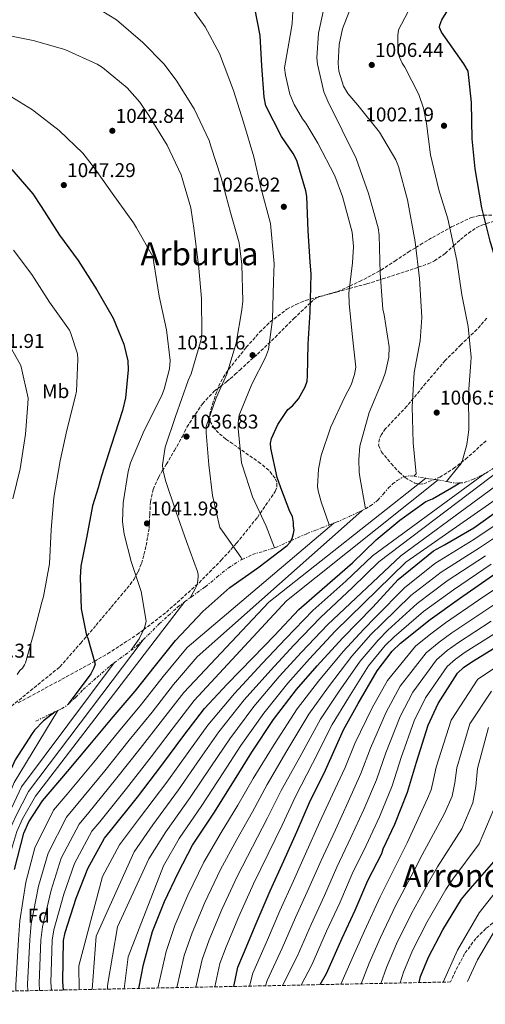
# Model space of a CAD drawing. Units: metres. Extents: x 640943 to 644388, y 4759956 to 4762340.
# Drawn here: x 643741 to 643975, y 4760006 to 4760500 of the extents above; entities that cross this region are included whole.
import ezdxf
from ezdxf.enums import TextEntityAlignment as Align

# ---------------------------------------------------------------- set-up
doc = ezdxf.new("R2010")
doc.units = ezdxf.units.M
doc.header["$MEASUREMENT"] = 0
doc.linetypes.add('DGN Style 3', pattern=[2.435890702152634, 1.739921930109024, -0.6959687720436097])
doc.linetypes.add('DGN Style 7', pattern=[3.4798438602180486, 1.565929737098122, -0.6959687720436097, 0.5219765790327072, -0.6959687720436097])
for name, color, linetype, lineweight in [('Barranco lineal', 142, 'DGN Style 3', 13), ('Camino', 7, 'DGN Style 3', 0), ('Cota de punto acotado terreno', 7, 'Continuous', 0), ('Curva de nivel directora', 30, 'Continuous', 30), ('Curva de nivel intermedia', 30, 'Continuous', 0), ('Escarpado', 30, 'DGN Style 7', 0), ('Etiqueta de uso rústico', 92, 'Continuous', 0), ('Etiqueta de zona arbolada', 92, 'Continuous', 0), ('Punto acotado terreno (símbolo)', 7, 'Continuous', 0), ('Senda', 7, 'DGN Style 3', 0), ('Texto de Área (paraje) menor', 7, 'Continuous', 0), ('Zona arbolada', 92, 'DGN Style 3', 0)]:
    doc.layers.add(name, color=color, linetype=linetype, lineweight=lineweight)
doc.styles.add('Style-Arial', font='arial.ttf')

# ---------------------------------------------------------------- blocks, each defined once
blk = doc.blocks.new('5PATER')
at = {"layer": 'Barranco lineal', "linetype": 'Continuous', "lineweight": 0}
h = blk.add_hatch(color=51, dxfattribs=at)
edge = h.paths.add_edge_path()
edge.add_ellipse((0, 0), major_axis=(-0.1095731443231308, -0.1110710700762829), ratio=0.9994222409660317, start_angle=0, end_angle=360)

msp = doc.modelspace()

# ---------------------------------------------------------------- linework, layer by layer
at = {"layer": 'Camino', "color": 7, "linetype": 'DGN Style 3', "lineweight": 0}
msp.add_polyline3d([(643410.7999999997, 4760006.150000001, 1070.110000000001), (643426.4999999995, 4760032.27, 1070.199999999998), (643442.1999999994, 4760058.4, 1070.850000000006), (643461.4499999988, 4760082.140000001, 1071.320000000007), (643481.2100000001, 4760100.67, 1071.570000000007), (643498.4299999998, 4760112.540000001, 1071.839999999997), (643517.6700000003, 4760126.790000003, 1072.529999999999), (643539.9599999995, 4760131.060000001, 1072.919999999998), (643562.2399999975, 4760133.440000001, 1072.800000000003), (643586.0500000013, 4760130.109999999, 1071.970000000001), (643601.7499999988, 4760130.109999999, 1072.320000000007), (643626.0599999987, 4760121.560000001, 1072.729999999996), (643648.339999999, 4760121.560000001, 1070.990000000005), (643672.1499999983, 4760122.980000001, 1066.300000000003), (643692.41, 4760131.060000001, 1061.839999999997), (643727.7500000005, 4760148.150000002, 1055.419999999998), (643761.5100000007, 4760175.62, 1053.460000000007)], dxfattribs=at)
at = {"layer": 'Curva de nivel directora', "color": 30, "linetype": 'Continuous', "lineweight": 30, "flags": 128}
for points, elevation in [([(643738.6899999996, 4760073.91), (643743.4300000003, 4760092.029999999), (643745.9499999993, 4760097.730000001), (643752.8200000003, 4760108.380000002), (643765.3399999995, 4760122.960000002), (643776.5699999991, 4760136.490000002), (643788.3099999982, 4760150.539999999), (643799.2899999997, 4760163.289999999), (643809.5, 4760176.300000002), (643819.4499999988, 4760188.780000002), (643833.2499999988, 4760203.37), (643846.8200000008, 4760215.380000002), (643860.9299999992, 4760225.320000002), (643875.5400000006, 4760236.560000001), (643877.0699999996, 4760238.12), (643878.0899999988, 4760239.939999999), (643878.8399999997, 4760242.53), (643879.079999999, 4760244.340000001), (643878.7999999997, 4760246.140000001), (643878.7799999994, 4760247.950000001), (643878.2400000007, 4760251.04), (643876.9199999997, 4760253.61), (643872.4735041234, 4760265.499999999), (643870.5699999996, 4760270.590000001), (643867.3299999986, 4760285.28), (643867.3099999984, 4760287.859999999), (643867.8000000003, 4760290.190000001), (643870.829999999, 4760297.189999999), (643875.9299999997, 4760304.720000002), (643878.2299999995, 4760306.550000001), (643881.2999999984, 4760310.189999999), (643884.6, 4760316.160000003), (643885.5999999989, 4760319.01), (643885.8400000003, 4760321.590000001), (643886.2000000002, 4760337.600000001), (643887.0799999987, 4760353.619999999), (643887.6799999999, 4760372.730000002), (643887.0999999989, 4760378.920000001), (643886.1800000002, 4760394.400000002), (643885.5000000006, 4760411.690000001), (643884.9599999997, 4760414.529999999), (643880.4299999991, 4760429.720000003), (643878.5899999995, 4760433.310000002), (643872.8299999994, 4760441.779999999), (643864.9399999992, 4760457.199999999), (643864.119999999, 4760461.58), (643862.9400000009, 4760477.310000001), (643862.02, 4760492.54), (643859.3099999988, 4760506.199999999)], 1025), ([(643990.5099999994, 4760283.080000001), (643991.0899999985, 4760294.699999999), (643995.8499999993, 4760310.24), (643996.5699999991, 4760315.67), (643996.0300000003, 4760318.250000002), (643990.9499999997, 4760336.79), (643986.1100000006, 4760356.880000004), (643982.3499999989, 4760373.109999999), (643977.5499999998, 4760389.33), (643973.2599999983, 4760406.070000002), (643969.9799999993, 4760425.660000001), (643968.5399999998, 4760440.619999999), (643968.1100000007, 4760458.940000001), (643966.4199999986, 4760474.680000001), (643964.3199999998, 4760478.270000001), (643953.0700000002, 4760494.170000002), (643952.0099999984, 4760496.480000001), (643952.2599999988, 4760497.779999999), (643953.2600000001, 4760500.37), (643957.0800000001, 4760506.600000001)], 1000), ([(643737.3799999997, 4760425.260000001), (643747.8200000002, 4760413.100000001), (643752.02, 4760406.680000001), (643761.3200000006, 4760392.310000002), (643770.5999999989, 4760379.490000002), (643780.0299999992, 4760364.859999999), (643788.1699999997, 4760350.61), (643793.5900000001, 4760337.619999999), (643795.5999999995, 4760329.250000001), (643795.7699999993, 4760324.61), (643794.4900000007, 4760310.650000002), (643792.9999999999, 4760304.320000002), (643787.2199999997, 4760286.710000001), (643782.4599999988, 4760271.430000002), (643780.6320439389, 4760265.499999999), (643777.8299999997, 4760256.410000001), (643775, 4760241.150000001), (643771.9199999999, 4760226.150000001), (643771.7099999997, 4760220.470000002), (643772.2499999985, 4760204.720000003), (643774.8300000001, 4760191.32), (643775.4899999995, 4760190.039999999), (643779.2200000001, 4760176.91), (643778.5999999986, 4760175.090000001), (643777.0799999987, 4760172.110000002), (643765.6700000004, 4760156.76)], 1050), ([(643763.2199999985, 4760013.33), (643762.900000001, 4760017.600000001), (643763.2199999985, 4760038.26), (643764.2199999997, 4760042.140000002), (643769.7299999995, 4760059.490000002), (643775.5299999998, 4760074.260000002), (643783.9099999995, 4760089.57), (643786.9699999995, 4760093.210000001), (643800.49, 4760110.12), (643812.73, 4760126.24), (643823.7000000001, 4760141.060000002), (643834.1499999996, 4760154.59), (643845.3999999993, 4760166.830000003), (643858.4399999992, 4760180.119999999), (643869.1799999994, 4760191.32), (643881.4500000004, 4760204.34), (643893.23, 4760214.520000001), (643908.3299999986, 4760227.830000003), (643920.3600000005, 4760239.300000001), (643932.1399999999, 4760249.230000001), (643945.2200000002, 4760258.640000002), (643948.5599999997, 4760259.970000002), (643958.1416141192, 4760265.499999999), (643962.2999999992, 4760267.900000002)], 1000), ([(643801.1299999993, 4760014.119999999), (643803.5399999988, 4760026.100000001), (643808.0299999992, 4760042.66), (643814.0799999998, 4760057.689999999), (643820.9199999995, 4760072.220000001), (643828.0099999995, 4760085.970000002), (643838.7099999995, 4760102.070000002), (643849.1299999999, 4760118.690000001), (643857.7799999999, 4760132.720000001), (643868.73, 4760149.08), (643880.1999999988, 4760164.170000002), (643890.6699999983, 4760176.140000001), (643903.4499999991, 4760189.95), (643918.5399999989, 4760205.580000001), (643931.3099999984, 4760219.380000001), (643948.9899999987, 4760233.750000001), (643954.6399999993, 4760236.9), (643969.2799999998, 4760245.300000002), (643982.8699999996, 4760254.980000001)], 975), ([(643848.7599999988, 4760015.109999999), (643850.8699999988, 4760024.740000002), (643853.6399999983, 4760031.480000001), (643859.9500000002, 4760046.770000001), (643867.0299999992, 4760063.100000001), (643873.8599999998, 4760078.140000002), (643880.4299999991, 4760092.660000001), (643886.7500000001, 4760107.430000001), (643894.8599999994, 4760123.770000001), (643903.9599999988, 4760144.000000001), (643911.3199999991, 4760157.230000001), (643920.7200000003, 4760173.590000001), (643928.3699999992, 4760183.470000003), (643932.4699999985, 4760187.380000002), (643947.3300000002, 4760199.4), (643962.1999999986, 4760209.860000002), (643980.9200000005, 4760222.95)], 950.0000000000002), ([(643941.8099999994, 4760017.050000002), (643942.5999999985, 4760020.050000002), (643946.6299999984, 4760029.810000001), (643953.8099999999, 4760043.490000002), (643963.1599999998, 4760058.900000001), (643966.3899999995, 4760062.980000001), (643980.5499999995, 4760079.060000001), (643983.2299999995, 4760083.050000003), (643986.2000000001, 4760089.460000001), (643989.7499999995, 4760100.850000001), (643991.589999999, 4760112.070000002), (643991.949999999, 4760123.890000002), (643995.4400000002, 4760141.350000001), (643998.8199999998, 4760145.190000001), (644010.0800000007, 4760155.49), (644024.2099999993, 4760167.130000001), (644039.3499999981, 4760177.620000001), (644059.999999999, 4760190.650000002), (644076.6299999988, 4760200.220000001), (644097.9999999994, 4760211.15), (644103.9499999994, 4760215.320000002)], 900), ([(643892.1799999994, 4760016.02), (643895.4099999992, 4760021.680000001), (643903.1699999997, 4760039.41), (643909.8099999982, 4760053.480000001), (643916.1200000005, 4760068.32), (643923.0800000008, 4760081.840000001), (643923.8299999996, 4760084.26), (643929.699999999, 4760096.52), (643936.0899999995, 4760112.690000001), (643940.6099999989, 4760127.66), (643946.4299999995, 4760146.230000002), (643951.3800000005, 4760157.090000001), (643961.1900000006, 4760172.430000001), (643964.1199999988, 4760175.250000002), (643968.2899999995, 4760178.09), (643984.4599999988, 4760187.890000002)], 925.0000000000002), ([(643759.0399999986, 4760152.950000001), (643753.2899999997, 4760148.390000002), (643748.8099999982, 4760143.830000003), (643747.5399999986, 4760142.140000002), (643739.019999998, 4760128.890000002), (643734.3399999999, 4760118.27), (643728.5499999984, 4760102.59), (643721.7299999989, 4760086.91), (643715.03, 4760072.000000002), (643712.6499999996, 4760064.230000002), (643712.2800000008, 4760062.550000002), (643709.7199999993, 4760046.520000001), (643709.2099999996, 4760032.060000001), (643710.0599999991, 4760023.680000001), (643711.8600000006, 4760012.270000001)], 1050)]:
    msp.add_lwpolyline(points, dxfattribs=dict(at, elevation=elevation))
at = {"layer": 'Curva de nivel intermedia', "color": 30, "linetype": 'Continuous', "lineweight": 0, "flags": 128}
for points, elevation in [([(643869.1799999994, 4760235.269999999), (643864.9900000006, 4760246.119999998), (643858.2200000002, 4760260.899999999), (643853.000000001, 4760276.9), (643852.7500000007, 4760277.980000001), (643851.0099999995, 4760295.220000001), (643850.9900000016, 4760298.119999999), (643851.5500000005, 4760301.98), (643857.9200000007, 4760317.489999999), (643864.6799999999, 4760330.949999999), (643866.2100000011, 4760334.949999998), (643868.2400000006, 4760349.929999999), (643868.7800000014, 4760369.24), (643869.0600000009, 4760377.810000001), (643867.1800000012, 4760398.07), (643862.4200000003, 4760416.239999999), (643858.900000002, 4760431.66), (643853.6700000016, 4760448.989999999), (643848.6900000017, 4760464.869999998), (643841.6399999997, 4760483.51), (643834.5099999994, 4760496.829999999), (643824.9699999997, 4760510.019999999)], 1030), ([(643939.1200000005, 4760271.230000001), (643940.2900000017, 4760272.41), (643938.9300000004, 4760287.960000001), (643938.4000000006, 4760306.180000001), (643939.3200000015, 4760323.33), (643942.3099999999, 4760339.279999998), (643943.1600000015, 4760350.999999999), (643942.0100000005, 4760370.539999999), (643939.790000001, 4760388.859999998), (643935.9700000011, 4760410.06), (643931.4699999995, 4760426.79), (643930.230000001, 4760430.04), (643921.9000000006, 4760443.96), (643911.1500000015, 4760457.49), (643906.1400000004, 4760463.480000001), (643903.8200000002, 4760467.079999999), (643901.5700000017, 4760474.66), (643901.1700000014, 4760478.640000001), (643901.6900000002, 4760488.05), (643903.3000000016, 4760495.91), (643909.7900000003, 4760512.390000001)], 1010), ([(643955.6500000019, 4760268.65), (643961.85, 4760276.230000001), (643962.4500000011, 4760276.960000001), (643963.5199999996, 4760278.66), (643965.850000001, 4760287.130000001), (643966.8700000001, 4760294.619999999), (643966.7000000003, 4760312.720000001), (643967.8800000005, 4760328.300000001), (643967.9699999999, 4760331.079999999), (643966.5000000015, 4760346.390000001), (643963.3300000018, 4760362.289999999), (643960.7500000002, 4760379.640000001), (643956.2100000007, 4760400.48), (643951.7300000013, 4760415.039999999), (643947.5800000007, 4760432.609999998), (643945.6300000015, 4760448.399999999), (643944.1000000003, 4760456.109999998), (643941.7500000012, 4760462.850000001), (643934.7400000016, 4760476.659999999), (643933.3899999994, 4760478.579999999), (643931.9200000009, 4760481.699999999), (643931.1699999998, 4760483.99), (643931.0900000016, 4760492.56), (643931.5499999998, 4760495.329999999), (643939.3700000007, 4760510.249999999)], 1005), ([(643852.9600000009, 4760229.510000001), (643852.3500000007, 4760230.55), (643843.05, 4760243.739999999), (643841.7100000011, 4760245.539999999), (643838.0600000012, 4760261.55), (643836.3400000001, 4760276.979999999), (643834.8600000005, 4760293.019999999), (643834.9499999997, 4760296.279999999), (643839.8899999995, 4760310.679999999), (643845.3300000001, 4760322.439999999), (643850.0100000005, 4760338.050000001), (643852.8700000015, 4760354.73), (643853.3099999997, 4760359.079999999), (643852.8899999993, 4760377.54), (643851.4600000011, 4760388.51), (643847.1000000002, 4760403.67), (643842.4700000011, 4760421.119999999), (643837.2499999999, 4760437), (643836.5000000009, 4760439.890000001), (643828.8700000001, 4760455.749999999), (643819.9200000004, 4760470.029999999), (643813.6900000009, 4760478.289999999), (643803.2100000002, 4760489.06), (643789.8300000004, 4760500.390000001), (643774.5400000019, 4760509.779999999)], 1035), ([(643896.7400000015, 4760246.8), (643892.6300000009, 4760258.449999999), (643891.130000001, 4760263.98), (643890.8700000017, 4760266.029999998), (643891.2699999996, 4760274.849999999), (643892.650000001, 4760281.74), (643897.4600000011, 4760296.140000002), (643904.3299999998, 4760310.810000001), (643907.7699999998, 4760317.119999998), (643909.4100000004, 4760322.319999999), (643910.0899999999, 4760326.07), (643908.3799999999, 4760341.140000001), (643906.6600000011, 4760358.009999999), (643906.6100000018, 4760363.199999999), (643908.3900000011, 4760378.420000001), (643908.9200000009, 4760386.63), (643908.2500000002, 4760393.869999997), (643903.3700000008, 4760411.680000001), (643899.5300000008, 4760422.149999999), (643891.0500000005, 4760438.48), (643885.0500000013, 4760448.439999999), (643883.2200000007, 4760450.710000001), (643879.0499999998, 4760457.91), (643876.940000002, 4760463.08), (643874.6800000002, 4760472.59), (643874.2900000013, 4760476.21), (643877.6100000005, 4760495.430000001), (643878.1800000004, 4760498.57), (643878.5800000007, 4760507.63)], 1020), ([(643914.8799999999, 4760254.949999999), (643912.0600000012, 4760270.939999999), (643911.6800000013, 4760273.230000001), (643911.5000000002, 4760279.619999999), (643912.1600000019, 4760286.389999999), (643916.7100000004, 4760303.2), (643923.6700000009, 4760319.680000001), (643924.9600000004, 4760323.429999998), (643926.5800000011, 4760331.05), (643926.8899999994, 4760336.24), (643924.3300000002, 4760352.269999999), (643923.5800000014, 4760355.159999999), (643922.3200000008, 4760373.25), (643921.7799999998, 4760392.31), (643921.2600000014, 4760395.92), (643916.5100000015, 4760413.26), (643910.1900000004, 4760430.690000001), (643903.1800000009, 4760444.990000002), (643896.0500000007, 4760459.52), (643893.9500000018, 4760464.210000001), (643890.8000000003, 4760478.179999999), (643890.530000002, 4760481.310000001), (643891.2600000007, 4760493.630000001), (643894.6100000013, 4760509.100000001)], 1015), ([(643826.8400000005, 4760210.220000001), (643829.4500000012, 4760214.77), (643830.1599999998, 4760216.470000001), (643830.5100000007, 4760217.800000001), (643830.8400000016, 4760220.699999999), (643830.8300000003, 4760221.899999999), (643830.570000001, 4760223.470000001), (643825.0000000009, 4760238.5), (643819.7900000007, 4760253.289999999), (643814.4599999998, 4760269.050000001), (643813.2000000015, 4760274.71), (643813.0499999995, 4760276.999999999), (643814.4199999997, 4760285.83), (643819.4600000001, 4760301.32), (643825.9300000009, 4760319.359999998), (643827.3500000001, 4760322.63), (643832.3700000005, 4760339.939999999), (643832.8200000019, 4760343.08), (643832.5400000003, 4760360.57), (643831.1900000002, 4760375.77), (643828.8400000011, 4760394.689999998), (643827.1600000003, 4760406.019999999), (643822.3000000009, 4760422.619999999), (643815.2800000003, 4760437.4), (643806.2099999998, 4760452.279999999), (643801.6800000013, 4760459.109999998), (643795.3400000001, 4760466.17), (643782.9400000017, 4760476.439999999), (643780.2700000005, 4760478.099999999), (643763.9100000013, 4760485.430000001), (643748.0500000004, 4760489.980000001), (643733.9100000006, 4760492.869999998)], 1040), ([(643797.0800000014, 4760183.75), (643801.2099999997, 4760189.640000001), (643803.8099999992, 4760194.859999998), (643804.52, 4760196.92), (643804.7400000013, 4760198.49), (643802.3099999994, 4760213.31), (643797.2200000001, 4760228.46), (643793.7100000007, 4760242.189999999), (643792.9300000007, 4760248.330000001), (643793.200000001, 4760257.869999998), (643795.7100000011, 4760273.699999998), (643796.8700000013, 4760277.940000001), (643803.7199999999, 4760294.289999999), (643812.4900000007, 4760311.510000001), (643813.9000000011, 4760315.02), (643816.4600000003, 4760325.189999999), (643816.9100000019, 4760329.289999999), (643814.9500000017, 4760344.84), (643811.4100000011, 4760361.699999999), (643808.7200000001, 4760378.329999999), (643808.3300000011, 4760380.74), (643808.0899999996, 4760381.579999999), (643799.8700000008, 4760395.989999999), (643798.5099999995, 4760398.51), (643787.7500000016, 4760413.37), (643778.8300000011, 4760425.960000001), (643772.9600000015, 4760433.380000001), (643761.1500000008, 4760444.850000001), (643748.6300000015, 4760454.510000001), (643747.7799999999, 4760455.230000001), (643734.6700000007, 4760463.310000001)], 1045), ([(643740.0100000005, 4760171.699999999), (643741.4100000019, 4760173.650000001), (643742.6900000004, 4760174.949999999), (643743.7000000008, 4760176.51), (643744.2100000003, 4760177.550000002), (643748.5800000001, 4760193.079999999), (643752.4400000003, 4760207.960000001), (643753.320000001, 4760210.810000001), (643756.2600000004, 4760227.359999998), (643757.1299999997, 4760244.279999998), (643758.4000000015, 4760260.550000001), (643761.7099999996, 4760278.91), (643765.0500000013, 4760294.439999998), (643769.2800000003, 4760311.649999999), (643769.7699999998, 4760313.970000002), (643770.5300000019, 4760329.859999998), (643770.3700000009, 4760332.7), (643767.0499999995, 4760342.859999998), (643766.2600000005, 4760344.529999998), (643756.3200000006, 4760358.639999999), (643747.4100000011, 4760372.499999999), (643738.2500000015, 4760384.8)], 1055), ([(643735.0500000005, 4760339.09), (643741.7500000016, 4760327.149999999), (643742.0199999999, 4760326.119999999), (643745.5200000001, 4760310.399999999), (643745.4199999997, 4760307.689999999), (643744.2700000008, 4760292.449999998), (643741.4600000011, 4760274.989999999), (643737.8600000002, 4760259.989999999)], 1060), ([(643785.350000001, 4760013.789999999), (643785.3100000009, 4760015.630000001), (643790.3500000013, 4760045.01), (643806.1300000015, 4760079.17), (643814.7500000005, 4760092.809999999), (643826.920000001, 4760109.899999999), (643837.6600000011, 4760125.890000001), (643846.8000000007, 4760139.490000002), (643858.9100000008, 4760155.649999999), (643871.6300000013, 4760170.689999999), (643882.8200000006, 4760183.01), (643895.9800000014, 4760196.859999998), (643932.6500000019, 4760231.33), (644009.9199999997, 4760288.180000001), (644055.3000000007, 4760334.210000001)], 985.0000000000002), ([(643793.7599999999, 4760013.970000001), (643795.7100000011, 4760029.909999999), (643813.5200000011, 4760075.689999999), (643821.38, 4760089.389999999), (643832.8100000008, 4760105.980000001), (643843.400000001, 4760122.289999999), (643852.2900000003, 4760136.100000001), (643863.8200000017, 4760152.37), (643875.9200000007, 4760167.429999998), (643886.7500000001, 4760179.569999999), (643899.7200000009, 4760193.399999999), (643935.1999999998, 4760228.130000002), (644009.2800000005, 4760279.88), (644068.0900000003, 4760336.739999998)], 980), ([(643777.7200000002, 4760013.640000002), (643779.7499999999, 4760040.289999999), (643798.730000001, 4760082.65), (643808.1200000008, 4760096.24), (643821.0200000001, 4760113.810000001), (643831.9300000002, 4760129.49), (643841.3100000012, 4760142.869999998), (643854.0000000002, 4760158.930000001), (643867.350000001, 4760173.949999998), (643878.9000000001, 4760186.439999999), (643892.2500000009, 4760200.31), (643908.3799999999, 4760215.38), (643921.6200000012, 4760228.359999999), (644011.3200000012, 4760296.199999999)], 990), ([(643751.3099999994, 4760013.09), (643751.1399999994, 4760016.71), (643751.9599999997, 4760038.430000001), (643752.8200000003, 4760045.060000001), (643757.0800000007, 4760063.51), (643762.2000000014, 4760079.489999999), (643771.1300000009, 4760096.56), (643776.0100000004, 4760102.430000001), (643789.4800000017, 4760118.930000001), (643801.7900000009, 4760134.550000001), (643813.0600000008, 4760148.930000001), (643823.7699999993, 4760162.609999999), (643866.3899999999, 4760208.029999998), (643945.2500000015, 4760270.24)], 1010), ([(643757.2599999993, 4760013.21), (643757.0200000001, 4760017.159999999), (643757.5900000001, 4760038.34), (643758.52, 4760043.600000001), (643763.4100000006, 4760061.499999999), (643768.870000001, 4760076.880000001), (643777.5200000012, 4760093.06), (643781.490000001, 4760097.82), (643794.9900000015, 4760114.529999998), (643807.2600000004, 4760130.4), (643818.3800000005, 4760145), (643828.9600000017, 4760158.600000001), (643875.3200000017, 4760208.67), (643951.3500000013, 4760269.38)], 1005), ([(643771.1100000008, 4760013.5), (643771.0400000014, 4760025.480000001), (643782.9600000017, 4760070.23), (643791.3400000014, 4760086.13), (643801.4900000015, 4760099.66), (643815.1300000005, 4760117.720000001), (643826.1900000002, 4760133.09), (643835.8200000015, 4760146.259999999), (643849.0899999995, 4760162.220000001), (643863.0599999994, 4760177.209999999), (643874.9700000007, 4760189.869999999), (643888.5200000004, 4760203.770000001), (643905.0000000005, 4760218.640000001), (643918.3900000014, 4760231.350000001), (643974.89, 4760272.58)], 995.0000000000002), ([(643745.3600000015, 4760012.959999999), (643745.2600000009, 4760016.27), (643746.3200000003, 4760038.519999999), (643747.1200000006, 4760046.529999999), (643750.7500000005, 4760065.52), (643755.5300000015, 4760082.109999999), (643764.7400000005, 4760100.050000001), (643770.5400000007, 4760107.029999999), (643783.980000001, 4760123.33), (643796.3200000013, 4760138.710000001), (643807.740000001, 4760152.869999998), (643818.5800000015, 4760166.63), (643830.4000000012, 4760180.600000001), (643913.0800000007, 4760253.95)], 1015), ([(643810.6700000013, 4760014.32), (643814.8399999999, 4760032.609999998), (643819.2499999999, 4760045.640000001), (643825.7800000011, 4760060.869999998), (643833.8000000009, 4760077.489999999), (643842.4800000001, 4760092.38), (643850.7600000014, 4760106.100000001), (643858.5399999998, 4760119.49), (643868.9900000016, 4760136.599999999), (643880.6600000014, 4760154.489999998), (643891.3099999998, 4760168.359999998), (643903.7900000011, 4760183.31), (643914.0999999997, 4760194.519999999), (643919.9300000013, 4760200.5), (643934.4500000011, 4760215.310000001), (643949.8, 4760227.480000001), (643969.3400000001, 4760239.529999998), (643985.0199999998, 4760250.109999999)], 970.0000000000002), ([(643739.4299999992, 4760012.84), (643739.3800000001, 4760015.829999999), (643740.6900000023, 4760038.609999998), (643741.4200000009, 4760047.989999999), (643744.4200000004, 4760067.539999999), (643748.8700000007, 4760084.730000001), (643758.3500000001, 4760103.550000002), (643765.0600000002, 4760111.640000001), (643778.4700000011, 4760127.74), (643790.8400000007, 4760142.859999999), (643802.4200000013, 4760156.810000001), (643813.3900000014, 4760170.640000001), (643825.4000000011, 4760185.199999998), (643898.99, 4760247.67)], 1020), ([(643820.2100000011, 4760014.52), (643823.85, 4760030.640000001), (643827.8500000008, 4760042.100000001), (643834.3200000017, 4760057.34), (643842.1100000013, 4760073.890000001), (643850.3300000001, 4760088.819999999), (643858.1799999999, 4760102.74), (643865.5899999996, 4760116.48), (643875.4600000002, 4760133.399999999), (643886.4800000018, 4760151.859999998), (643896.3099999999, 4760165.58), (643908.0300000012, 4760180.88), (643917.6700000016, 4760191.760000001), (643923.0700000017, 4760197.220000001), (643937.6699999997, 4760211.329999999), (643952.9000000004, 4760223.08), (643972.2300000001, 4760235.38), (643987.7800000003, 4760245.680000001)], 965), ([(643829.7400000017, 4760014.720000001), (643832.8600000021, 4760028.680000001), (643836.4500000018, 4760038.560000001), (643842.8700000013, 4760053.82), (643850.4200000018, 4760070.289999999), (643858.1700000011, 4760085.259999999), (643865.5899999996, 4760099.380000001), (643872.6399999994, 4760113.46), (643881.9199999999, 4760130.190000001), (643892.3100000012, 4760149.24), (643901.3100000002, 4760162.8), (643912.2600000004, 4760178.449999998), (643921.2400000012, 4760188.989999999), (643926.200000001, 4760193.939999999), (643940.8900000006, 4760207.359999999), (643956.0000000005, 4760218.67), (643975.1300000015, 4760231.24)], 960.0000000000002), ([(643839.2500000002, 4760014.92), (643841.860000001, 4760026.71), (643845.0500000005, 4760035.019999999), (643851.4100000019, 4760050.289999999), (643858.7200000009, 4760066.7), (643866.0099999999, 4760081.699999998), (643873.0100000005, 4760096.019999999), (643879.7000000003, 4760110.449999999), (643888.3900000007, 4760126.980000001), (643898.1300000016, 4760146.619999999), (643906.3200000013, 4760160.01), (643916.4900000015, 4760176.019999998), (643924.7999999997, 4760186.230000001), (643929.3300000003, 4760190.660000001), (643944.1100000015, 4760203.380000001), (643959.1000000007, 4760214.269999999), (643978.0300000004, 4760227.09)], 955), ([(643856.6900000013, 4760015.279999999), (643858.360000001, 4760021.8), (643865.7500000006, 4760038.600000001), (643871.9700000011, 4760053.079999999), (643878.7400000015, 4760068.130000001), (643884.7899999998, 4760081.650000001), (643892.0800000011, 4760097.779999998), (643898.4400000002, 4760111.49), (643904.6900000018, 4760125.08), (643909.6200000005, 4760137.03), (643918.3399999999, 4760155.029999999), (643925.9400000017, 4760168.689999999), (643940.0999999995, 4760185.92), (643947.7599999993, 4760192.199999998), (643955.0199999993, 4760197.599999999), (643971.6800000003, 4760208.980000001), (643988.0599999997, 4760220.009999999)], 945.0000000000002), ([(643864.7600000004, 4760015.449999999), (643865.5300000014, 4760018.119999998), (643873.1600000003, 4760034.369999998), (643879.7699999996, 4760049.67), (643886.5100000009, 4760064.469999999), (643892.6300000009, 4760078.32), (643899.8200000015, 4760093.789999999), (643906.2499999999, 4760107.749999999), (643912.5399999997, 4760121.980000001), (643917.3699999999, 4760134.689999999), (643925.3600000006, 4760152.83), (643932.3000000009, 4760165.789999997), (643945.3699999999, 4760182.539999999), (643951.8499999997, 4760187.960000001), (643958.3400000007, 4760192.720000001), (643974.8699999999, 4760203.71), (643991.4500000004, 4760214.749999999)], 940), ([(643729.1100000017, 4760012.619999999), (643728.9500000008, 4760019.67), (643729.8200000003, 4760036.859999998), (643731.0800000009, 4760054.829999999), (643734.3900000012, 4760074.500000001), (643739.9299999999, 4760092.939999999), (643742.6500000001, 4760099.189999999), (643749.2700000008, 4760110.680000001), (643824.3000000013, 4760208.300000001)], 1030), ([(643873.3099999999, 4760015.619999999), (643880.5800000011, 4760030.140000002), (643887.5700000004, 4760046.25), (643894.2800000004, 4760060.800000001), (643900.4600000007, 4760074.979999999), (643907.5799999997, 4760089.81), (643914.0700000008, 4760104.01), (643920.3899999995, 4760118.88), (643925.1200000015, 4760132.340000001), (643932.3800000013, 4760150.630000001), (643938.6599999999, 4760162.890000001), (643950.6400000005, 4760179.17), (643955.9400000002, 4760183.73), (643961.6599999999, 4760187.849999999), (643978.0700000006, 4760198.439999999)], 935.0000000000002), ([(643724.7300000007, 4760012.529999998), (643724.3900000011, 4760019.689999999), (643724.7199999995, 4760037.279999998), (643726.120000001, 4760055.140000001), (643730.0999999996, 4760075.09), (643736.4299999997, 4760093.859999999), (643739.350000001, 4760100.659999999), (643745.7100000002, 4760112.970000001), (643803.3399999999, 4760189.199999999)], 1035), ([(643882.5999999995, 4760015.82), (643887.9900000006, 4760025.91), (643895.3700000012, 4760042.83), (643902.040000001, 4760057.140000001), (643908.2900000005, 4760071.65), (643915.3300000014, 4760085.819999999), (643921.8899999994, 4760100.270000001), (643928.2400000017, 4760115.78), (643932.8600000018, 4760130), (643939.400000002, 4760148.430000001), (643945.0200000012, 4760159.989999999), (643955.9199999999, 4760175.800000002), (643960.0300000005, 4760179.489999999), (643964.9800000014, 4760182.970000001), (643981.2600000004, 4760193.16)], 930), ([(643902.5599999997, 4760016.23), (643908.2500000002, 4760029.12), (643914.4999999999, 4760043.080000001), (643922.2600000004, 4760060.059999999), (643931.3799999999, 4760078.17), (643935.8000000011, 4760087.21), (643946.0300000015, 4760109.45), (643947.9000000001, 4760113.890000002), (643949.1400000007, 4760119.03), (643950.3400000011, 4760125.140000001), (643957.8700000013, 4760148.859999998), (643971.3300000017, 4760169.429999999), (643987.520000001, 4760180.16)], 920.0000000000006), ([(643720.360000001, 4760012.439999999), (643719.8200000002, 4760019.71), (643719.6300000001, 4760037.71), (643721.1600000013, 4760055.449999998), (643725.8000000014, 4760075.679999999), (643732.9400000006, 4760094.77), (643736.0600000009, 4760102.119999998), (643742.1500000019, 4760115.259999999), (643788.6900000004, 4760177.550000002)], 1040), ([(643912.7100000017, 4760016.439999999), (643916.8400000001, 4760026.86), (643922.5300000008, 4760039.759999999), (643930.1500000006, 4760055.92), (643939.3200000015, 4760073.359999998), (643943.440000001, 4760081.159999999), (643954.6600000015, 4760101.859999999), (643958.3600000008, 4760110.63), (643959.750000001, 4760117.279999999), (643960.7400000013, 4760124.83), (643967.2600000014, 4760146.980000001), (643978.2000000003, 4760163.369999999)], 915), ([(643715.9900000012, 4760012.350000001), (643715.2500000015, 4760019.73), (643714.5300000017, 4760038.13), (643716.2000000014, 4760055.75), (643721.5000000009, 4760076.269999999), (643729.4400000003, 4760095.679999999), (643732.7599999995, 4760103.58), (643738.6000000001, 4760117.56), (643760.5300000017, 4760153.669999998)], 1045.000000000001), ([(643922.6300000015, 4760016.649999999), (643925.420000001, 4760024.59), (643930.5700000008, 4760036.449999999), (643938.0400000007, 4760051.78), (643947.2699999998, 4760068.539999999), (643951.0899999997, 4760075.100000001), (643963.2900000017, 4760094.26), (643968.8300000004, 4760107.369999999), (643970.3700000005, 4760115.55), (643971.1399999993, 4760124.52), (643976.6600000003, 4760145.11)], 910.0000000000002), ([(643932.3299999998, 4760016.849999999), (643934.0100000007, 4760022.32), (643938.5999999996, 4760033.13), (643945.930000001, 4760047.630000002), (643955.2100000014, 4760063.720000001), (643958.7400000008, 4760069.039999999), (643971.9200000018, 4760086.66), (643979.290000001, 4760104.11)], 905), ([(643953.8600000015, 4760017.3), (643961.1300000002, 4760033.36), (643972.0300000012, 4760051.99), (643983.2200000006, 4760066.38)], 895.0000000000005), ([(643966.2000000018, 4760017.56), (643971.230000001, 4760028.51), (643981.6500000014, 4760046.310000001)], 890)]:
    msp.add_lwpolyline(points, dxfattribs=dict(at, elevation=elevation))
at = {"layer": 'Escarpado', "color": 30, "linetype": 'DGN Style 7', "lineweight": 0, "extrusion": (0.3103575953228745, 0.1760144456547561, 0.9341825720630053), "elevation": 1038671.422930046, "flags": 128}
msp.add_lwpolyline([(3823042.378011218, -2716679.856856694), (3823040.497919926, -2716682.40733836), (3823038.49280764, -2716685.041901841)], dxfattribs=at)
at = {"layer": 'Escarpado', "color": 30, "linetype": 'DGN Style 7', "lineweight": 0, "extrusion": (0.2847284863432857, -0.0291530829146584, 0.9581648014935804), "elevation": 45538.96647270917, "flags": 128}
msp.add_lwpolyline([(4801102.342765029, -148934.2834973086), (4801102.293228758, -148936.135238693), (4801102.054544842, -148938.8255044782)], dxfattribs=at)
at = {"layer": 'Escarpado', "color": 30, "linetype": 'DGN Style 7', "lineweight": 0, "extrusion": (-0.04188537948390744, 0.544510066322924, 0.8377078265472361), "elevation": 2565884.566675276, "flags": 128}
msp.add_lwpolyline([(-1007111.148703508, -3934031.80905791), (-1007111.386462653, -3934031.918924142), (-1007113.020098064, -3934032.834476074)], dxfattribs=at)
at = {"layer": 'Escarpado', "color": 30, "linetype": 'DGN Style 7', "lineweight": 0, "extrusion": (0.2426600969904561, 0.09382857081368208, 0.9655631914212783), "elevation": 603878.1233622456, "flags": 128}
msp.add_lwpolyline([(4207678.61212286, -2237258.490694467), (4207678.61212286, -2237260.98907394)], dxfattribs=at)
at = {"layer": 'Escarpado', "color": 30, "linetype": 'DGN Style 7', "lineweight": 0, "extrusion": (0.1213374120090124, 0.09171961855404737, 0.9883646816935819), "elevation": 515753.2032432653, "flags": 128}
msp.add_lwpolyline([(3409142.378629888, -3344523.994173486), (3409142.378629888, -3344527.215679344)], dxfattribs=at)
at = {"layer": 'Escarpado', "color": 30, "linetype": 'DGN Style 7', "lineweight": 0, "extrusion": (0.1063123274178232, 0.1064484518531137, 0.9886184380928169), "elevation": 576192.919277606, "flags": 128}
msp.add_lwpolyline([(2908279.53318997, -3779383.149001936), (2908279.036070915, -3779386.538953654), (2908278.955135907, -3779391.524176769)], dxfattribs=at)
at = {"layer": 'Escarpado', "color": 30, "linetype": 'DGN Style 7', "lineweight": 0, "extrusion": (-0.3717596738656956, 0.6658382295035832, 0.6468803575768904), "elevation": 2930851.863200052, "flags": 128}
msp.add_lwpolyline([(-2882671.996237275, -2484766.548919231), (-2882677.673955299, -2484767.650426387), (-2882682.344231812, -2484768.594575379)], dxfattribs=at)
at = {"layer": 'Escarpado', "color": 30, "linetype": 'DGN Style 7', "lineweight": 0}
for points in [[(643974.89, 4760272.58, 1000), (643975.2800000012, 4760272.770000001, 1000), (643981.4000000011, 4760276.539999999, 1000), (643987.4500000017, 4760280.890000001, 1000), (643990.5099999994, 4760283.079999999, 1000), (643993.5000000001, 4760285.220000001, 999.4900000000052), (643996.7300000021, 4760287.449999998, 998.9499999999971), (643999.9800000021, 4760289.63, 998.4100000000036), (644003.6800000013, 4760291.76, 997.8300000000017), (644007.4200000009, 4760293.800000001, 997.2400000000058), (644011.3200000012, 4760296.199999999, 996.6100000000006)], [(643914.8799999999, 4760254.949999999, 1012.820000000007), (643917.360000001, 4760256.349999999, 1012.029999999999), (643921.1000000003, 4760259.199999998, 1010.89), (643923.8300000017, 4760262.24, 1010.550000000003), (643926.4700000016, 4760265.4, 1010.460000000006), (643928.5600000013, 4760267.380000001, 1010.300000000003), (643930.9000000015, 4760269.189999999, 1010.110000000001), (643933.9800000016, 4760270.96, 1009.470000000001), (643937.1600000003, 4760271.539999999, 1008.490000000005), (643939.1200000005, 4760271.230000001, 1010)], [(643945.2500000015, 4760270.24, 1008.149999999994), (643947.0700000009, 4760269.939999999, 1007.600000000006), (643950.0700000006, 4760269.55, 1006.690000000002), (643951.3500000013, 4760269.38, 1006.300000000003)], [(643955.6500000019, 4760268.65, 1005), (643956.670000001, 4760268.449999999, 1004.75), (643960.2400000006, 4760267.77, 1003.850000000006), (643962.3000000014, 4760267.899999999, 1003.339999999997), (643964.5400000011, 4760268.05, 1002.789999999994), (643968.7900000003, 4760269.539999999, 1001.679999999994), (643974.89, 4760272.58, 1000)], [(643898.99, 4760247.67, 1017.330000000002), (643900.2100000003, 4760248.140000001, 1016.979999999996), (643906.7999999997, 4760250.98, 1015.149999999994), (643913.0800000007, 4760253.95, 1013.380000000005)], [(643869.1799999994, 4760235.269999999, 1026.509999999995), (643869.6799999999, 4760235.42, 1026.309999999998), (643877.5900000003, 4760238.949999999, 1023.690000000003), (643885.5400000009, 4760242.45, 1021.259999999995), (643892.860000001, 4760245.3, 1019.089999999997), (643896.7400000015, 4760246.8, 1017.979999999996)], [(643852.9600000009, 4760229.510000001, 1032.860000000001), (643858.2500000015, 4760231.940000001, 1030.789999999994), (643863.9600000002, 4760233.65, 1028.5), (643869.1799999994, 4760235.269999999, 1026.509999999995)], [(643826.8400000005, 4760210.220000001, 1040.360000000001), (643827.490000001, 4760210.71, 1040.229999999996), (643834.5099999994, 4760215.779999999, 1038.929999999993), (643840.3000000007, 4760220.55, 1037.460000000007), (643846.1200000012, 4760225.3, 1035.520000000004), (643851.9999999999, 4760229.07, 1033.229999999996), (643852.9600000009, 4760229.510000001, 1032.860000000001)], [(643803.3399999999, 4760189.199999999, 1045.820000000007), (643805.6199999996, 4760191.409999999, 1045.339999999997), (643811.390000001, 4760197.100000001, 1044.110000000001), (643815.9599999997, 4760201.390000001, 1042.880000000005), (643820.610000001, 4760205.520000001, 1041.559999999999), (643824.3000000013, 4760208.300000001, 1040.850000000006)], [(643760.5300000017, 4760153.669999998, 1050.830000000002), (643762.320000002, 4760154.520000001, 1050.740000000005), (643765.3600000018, 4760156.46, 1050.53), (643765.6700000004, 4760156.76, 1050.509999999996), (643769.3200000004, 4760160.249999999, 1050.169999999998), (643773.2099999996, 4760164.16, 1049.800000000003), (643779.9700000011, 4760170.140000001, 1049.570000000007), (643786.7300000002, 4760176.109999999, 1048.990000000005), (643788.6900000004, 4760177.550000002, 1048.639999999999)], [(643749.4699999997, 4760148.369999999, 1051.419999999999), (643755.8900000014, 4760151.449999999, 1051.080000000002), (643759.0400000007, 4760152.949999999, 1050.910000000003), (643760.5300000017, 4760153.669999998, 1050.830000000002)]]:
    msp.add_polyline3d(points, dxfattribs=at)
at = {"layer": 'Senda', "color": 7, "linetype": 'DGN Style 3', "lineweight": 0}
msp.add_polyline3d([(643761.5100000007, 4760175.62, 1053.460000000007), (643771.949999999, 4760187.490000002, 1051.429999999993), (643779.6299999991, 4760196.460000001, 1049.399999999994), (643787.1999999996, 4760205.480000001, 1047.210000000006), (643792.010000002, 4760211.170000001, 1046.929999999993), (643796.8199999998, 4760216.930000001, 1046.729999999996), (643798.6399999993, 4760219.4, 1045.940000000002), (643800.7699999993, 4760223.300000001, 1044.130000000005), (643802.3999999989, 4760227.53, 1043), (643803.6999999997, 4760231.960000004, 1042.75), (643804.7500000002, 4760236.480000002, 1042.509999999995), (643805.5899999985, 4760240.95, 1042.270000000004), (643806.2899999982, 4760245.420000001, 1042.020000000004), (643806.6299999978, 4760251.930000001, 1040.729999999996), (643806.980000001, 4760258.410000001, 1039.259999999995), (643808.3700000013, 4760264.660000001, 1038.759999999995), (643810.9200000016, 4760270.62, 1038.610000000001), (643812.920000002, 4760273.91, 1038.759999999995), (643814.9200000003, 4760277.150000001, 1038.940000000002), (643818.9499999981, 4760284.109999999, 1038.740000000005), (643822.8999999977, 4760291.020000001, 1037.800000000003), (643824.1099999992, 4760293.53, 1035.960000000006), (643825.2899999993, 4760295.910000001, 1034.070000000007), (643828.1200000013, 4760300.480000002, 1033.240000000005), (643833.109999998, 4760307.67, 1032.770000000004), (643838.9100000005, 4760313.890000001, 1032.929999999993), (643842.1600000004, 4760316.36, 1033.619999999995), (643845.3599999989, 4760318.810000001, 1034.070000000007), (643846.9799999995, 4760320.240000002, 1033.410000000003), (643849.3399999999, 4760322.380000002, 1031.520000000004), (643851.7899999997, 4760324.560000001, 1030.169999999998), (643860.640000001, 4760332.580000001, 1028.710000000007), (643869.4899999979, 4760340.95, 1027.25), (643878.9800000006, 4760350.480000001, 1025.550000000003), (643887.2300000007, 4760358.310000001, 1025), (643888.7899999986, 4760359.790000003, 1024.830000000002), (643891.6499999973, 4760361.480000001, 1024.360000000001), (643896.2399999985, 4760362.62, 1023.320000000007), (643900.9200000011, 4760363.970000003, 1021.960000000006), (643907.0199999987, 4760366.750000001, 1020), (643911.8599999979, 4760368.960000001, 1018.429999999993), (643922.2899999995, 4760374.490000002, 1015), (643922.7199999986, 4760374.720000002, 1014.880000000005), (643929.5899999996, 4760379.25, 1012.940000000002), (643936.4299999992, 4760383.77, 1011.050000000003), (643940.1299999985, 4760386.060000001, 1010), (643942.4499999986, 4760387.490000002, 1009.320000000007), (643948.5300000005, 4760391.190000001, 1007.520000000004), (643957.2099999997, 4760395.92, 1005), (643958.1799999997, 4760396.449999999, 1004.710000000007), (643967.9099999995, 4760401.109999999, 1001.679999999993), (643972.2300000001, 4760402.210000002, 1000.490000000005), (643974.2399999973, 4760402.25, 1000), (643979.1599999992, 4760402.33, 998.8899999999995)], dxfattribs=at)
at = {"layer": 'Zona arbolada', "color": 92, "linetype": 'DGN Style 3', "lineweight": 0}
for points in [[(643740.5300000003, 4760157.539999999, 1056), (643745.5800000001, 4760160.16, 1059.020000000004), (643762.54, 4760169.359999999, 1055.800000000003), (643775.5700000003, 4760176.460000001, 1050.789999999994), (643778.8200000003, 4760178.33, 1050), (643785.4500000002, 4760182.16, 1049.210000000006), (643800.2699999996, 4760191.730000001, 1046.690000000002), (643803.4800000006, 4760194.189999999, 1045), (643814.9600000001, 4760203.01, 1037.479999999996), (643831.3399999999, 4760217.779999999, 1036.660000000003), (643842.5099999999, 4760229.09, 1036.059999999998), (643850.2100000001, 4760237.66, 1035.610000000001), (643860.6200000001, 4760250.59, 1034.929999999993), (643869.5599999997, 4760263.57, 1034.229999999996), (643870.4800000006, 4760265.960000001, 1034.100000000006), (643870.3700000001, 4760268.199999999, 1033.970000000001), (643869.5199999996, 4760270.310000001, 1033.850000000006), (643866.3200000003, 4760274.26, 1033.619999999995), (643862.2300000006, 4760277.730000001, 1033.410000000003), (643844.8200000003, 4760289.91, 1032.669999999998), (643841.2000000002, 4760292.980000001, 1032.490000000005), (643839.04, 4760295.279999999, 1032.360000000001), (643836.9900000002, 4760298.74, 1032.160000000003), (643836.7400000002, 4760302.210000001, 1031.960000000006), (643838.0599999997, 4760307.480000001, 1032.300000000003), (643841.2000000002, 4760316.430000001, 1033.789999999994), (643843.4600000001, 4760320.880000001, 1034.199999999997), (643846.2599999999, 4760325.01, 1033.910000000003), (643855.0800000001, 4760335.99, 1031.289999999994), (643861.7800000003, 4760343.58, 1028.889999999999), (643867.0199999996, 4760348.689999999, 1026.910000000003), (643875.4500000002, 4760355.060000001, 1023.779999999999), (643880.0199999996, 4760357.529999999, 1024.270000000004), (643884.8799999999, 4760359.460000001, 1024.770000000004), (643887.2800000003, 4760360.119999999, 1025), (643900.3300000001, 4760363.75, 1022.350000000006), (643906.8799999999, 4760365.51, 1020), (643915.6399999997, 4760367.859999999, 1017.14), (643922.5499999998, 4760370.01, 1015), (643923.4199999999, 4760370.279999999, 1014.759999999995), (643934.9699999997, 4760374.01, 1011.679999999993), (643940.6900000004, 4760375.930000001, 1010.169999999998), (643941.3300000001, 4760376.15, 1010), (643946.3700000001, 4760377.890000001, 1009.179999999993), (643949.5199999996, 4760379.33, 1008.899999999994), (643954.8600000005, 4760383.09, 1007.960000000006), (643959.1699999999, 4760386.91, 1005), (643962.6699999999, 4760390.029999999, 1000.669999999998), (643966.5800000001, 4760393.300000001, 995.9600000000064), (643970.54, 4760395.970000001, 996.5800000000017), (643973.3899999997, 4760397.33, 996.9799999999959), (643979.5700000003, 4760399.300000001, 997.6600000000036)], [(643740.5300000003, 4760157.539999999, 1056), (643745.5800000001, 4760160.16, 1059.020000000004), (643762.54, 4760169.359999999, 1055.800000000003), (643775.5700000003, 4760176.460000001, 1050.789999999994), (643778.8200000003, 4760178.33, 1050), (643785.4500000002, 4760182.16, 1049.210000000006), (643800.2699999996, 4760191.730000001, 1046.690000000002), (643803.4800000006, 4760194.189999999, 1045), (643814.9600000001, 4760203.01, 1037.479999999996), (643831.3399999999, 4760217.779999999, 1036.660000000003), (643842.5099999999, 4760229.09, 1036.059999999998), (643850.2100000001, 4760237.66, 1035.610000000001), (643860.6200000001, 4760250.59, 1034.929999999993), (643869.5599999997, 4760263.57, 1034.229999999996), (643870.4800000006, 4760265.960000001, 1034.100000000006), (643870.3700000001, 4760268.199999999, 1033.970000000001), (643869.5199999996, 4760270.310000001, 1033.850000000006), (643866.3200000003, 4760274.26, 1033.619999999995), (643862.2300000006, 4760277.730000001, 1033.410000000003), (643844.8200000003, 4760289.91, 1032.669999999998), (643841.2000000002, 4760292.980000001, 1032.490000000005), (643839.04, 4760295.279999999, 1032.360000000001), (643836.9900000002, 4760298.74, 1032.160000000003), (643836.7400000002, 4760302.210000001, 1031.960000000006), (643838.0599999997, 4760307.480000001, 1032.300000000003), (643841.2000000002, 4760316.430000001, 1033.789999999994), (643843.4600000001, 4760320.880000001, 1034.199999999997), (643846.2599999999, 4760325.01, 1033.910000000003), (643855.0800000001, 4760335.99, 1031.289999999994), (643861.7800000003, 4760343.58, 1028.889999999999), (643867.0199999996, 4760348.689999999, 1026.910000000003), (643875.4500000002, 4760355.060000001, 1023.779999999999), (643880.0199999996, 4760357.529999999, 1024.270000000004), (643884.8799999999, 4760359.460000001, 1024.770000000004), (643887.2800000003, 4760360.119999999, 1025), (643900.3300000001, 4760363.75, 1022.350000000006), (643906.8799999999, 4760365.51, 1020), (643915.6399999997, 4760367.859999999, 1017.14), (643922.5499999998, 4760370.01, 1015), (643923.4199999999, 4760370.279999999, 1014.759999999995), (643934.9699999997, 4760374.01, 1011.679999999993), (643940.6900000004, 4760375.930000001, 1010.169999999998), (643941.3300000001, 4760376.15, 1010), (643946.3700000001, 4760377.890000001, 1009.179999999993), (643949.5199999996, 4760379.33, 1008.899999999994), (643954.8600000005, 4760383.09, 1007.960000000006), (643959.1699999999, 4760386.91, 1005), (643962.6699999999, 4760390.029999999, 1000.669999999998), (643966.5800000001, 4760393.300000001, 995.9600000000064), (643970.54, 4760395.970000001, 996.5800000000017), (643973.3899999997, 4760397.33, 996.9799999999959), (643979.5700000003, 4760399.300000001, 997.6600000000036)], [(643975.8399999999, 4760350.58, 1008.270000000004), (643970.8600000005, 4760344.970000001, 1008.449999999997), (643962.8099999997, 4760337.210000001, 1007.229999999996), (643954.9500000002, 4760329.289999999, 1006.320000000007), (643945.2199999997, 4760317.980000001, 1006.419999999998), (643935.6900000004, 4760306.380000001, 1006.64), (643925.0300000003, 4760295.189999999, 1007.160000000004), (643922.9299999997, 4760292.230000001, 1007.320000000007), (643921.8899999997, 4760290.02, 1007.419999999998), (643921.5099999999, 4760286.74, 1007.550000000003), (643922.9199999999, 4760283.550000001, 1007.619999999995), (643927.7800000003, 4760277.59, 1007.490000000005), (643931.7999999998, 4760273.289999999, 1007.149999999994), (643934.9199999999, 4760270.560000001, 1006.759999999995), (643939.6200000001, 4760267.84, 1006), (643941.9299999997, 4760267.33, 1005.529999999999), (643944.1699999999, 4760267.52, 1005.020000000004), (643952.1799999997, 4760270.730000001, 1003), (643959.1200000001, 4760275.08, 1001.160000000004), (643965.1600000003, 4760279.789999999, 999.5200000000042), (643975.75, 4760289.33, 996.5899999999965)], [(643975.8399999999, 4760350.58, 1008.270000000004), (643970.8600000005, 4760344.970000001, 1008.449999999997), (643962.8099999997, 4760337.210000001, 1007.229999999996), (643954.9500000002, 4760329.289999999, 1006.320000000007), (643945.2199999997, 4760317.980000001, 1006.419999999998), (643935.6900000004, 4760306.380000001, 1006.64), (643925.0300000003, 4760295.189999999, 1007.160000000004), (643922.9299999997, 4760292.230000001, 1007.320000000007), (643921.8899999997, 4760290.02, 1007.419999999998)], [(643921.8899999997, 4760290.02, 1007.419999999998), (643921.5099999999, 4760286.74, 1007.550000000003), (643922.9199999999, 4760283.550000001, 1007.619999999995), (643927.7800000003, 4760277.59, 1007.490000000005), (643931.7999999998, 4760273.289999999, 1007.149999999994), (643934.9199999999, 4760270.560000001, 1006.759999999995), (643939.6200000001, 4760267.84, 1006), (643941.9299999997, 4760267.33, 1005.529999999999), (643944.1699999999, 4760267.52, 1005.020000000004), (643952.1799999997, 4760270.730000001, 1003), (643959.1200000001, 4760275.08, 1001.160000000004), (643965.1600000003, 4760279.789999999, 999.5200000000042), (643975.75, 4760289.33, 996.5899999999965)], [(644004.6621000003, 4760051.089500001, 889.3371999999945), (644002.1399999997, 4760052.449999999, 890.300000000003), (643998.4100000003, 4760053.630000001, 891.4700000000012), (643994.7100000001, 4760054.09, 892.5700000000071), (643989.8300000001, 4760053.34, 894.0099999999949), (643986.1799999997, 4760051.859999999, 894.9700000000012), (643980.7400000002, 4760048.49, 895.9700000000012), (643975.3300000001, 4760044.17, 896.1399999999995), (643970.3099999997, 4760039.24, 895.4799999999959), (643964.7000000002, 4760031.58, 893.9400000000023), (643960.1200000001, 4760022.930000001, 892.5700000000071), (643957.6600000003, 4760017.380000001, 892.0399999999937)], [(643975.3300000001, 4760044.17, 896.1399999999995), (643970.3099999997, 4760039.24, 895.4799999999959), (643964.7000000002, 4760031.58, 893.9400000000023), (643960.1200000001, 4760022.930000001, 892.5700000000071), (643957.6600000003, 4760017.380000001, 892.0399999999937), (643557.3499999996, 4760009.050000001, 1058.600000000006)]]:
    msp.add_polyline3d(points, dxfattribs=at)

# ---------------------------------------------------------------- block references
at = {"layer": 'Punto acotado terreno (símbolo)', "color": 7, "linetype": 'Continuous', "lineweight": 0, "xscale": 10, "yscale": 10, "zscale": 10}
for p in [(643918.0799999986, 4760477.75, 1006.440000000003), (643787.8299999977, 4760444.670000001, 1042.839999999997), (643954.3299999986, 4760447.199999999, 1002.190000000002), (643763.4599999997, 4760417.410000001, 1047.289999999994), (643873.9299999991, 4760406.520000001, 1026.910000000003), (643858.219999998, 4760332.040000003, 1031.160000000003), (643950.6900000019, 4760303.220000003, 1006.539999999994), (643825.0599999991, 4760291.180000002, 1036.830000000002), (643805.1999999996, 4760247.550000001, 1041.979999999996)]:
    msp.add_blockref('5PATER', p, dxfattribs=at)

# ---------------------------------------------------------------- texts
at = {"layer": 'Cota de punto acotado terreno', "color": 7, "linetype": 'Continuous', "lineweight": 0, "style": 'Style-Arial'}
for s, p in [('1006.44', (643919.7500000009, 4760481.749999999, 1006.440000000002)), ('1042.84', (643789.489999999, 4760448.67, 1042.839999999997)), ('1002.19', (643914.8500000013, 4760449.38, 1002.190000000002)), ('1047.29', (643765.1299999999, 4760421.41, 1047.289999999994)), ('1026.92', (643837.7199999996, 4760414.180000001, 1026.910000000003)), ('1061.91', (643719.3500000011, 4760335.67, 1061.910000000003)), ('1031.16', (643820.16, 4760334.9, 1031.160000000003)), ('1006.54', (643952.350000001, 4760307.220000001, 1006.539999999994)), ('1036.83', (643826.7300000016, 4760295.180000001, 1036.830000000002)), ('1041.98', (643806.8599999985, 4760251.550000001, 1041.979999999996)), ('1055.31', (643714.7600000025, 4760180.180000001, 1055.309999999998))]:
    msp.add_text(s, height=7.000000000000002, dxfattribs=at).set_placement(p)
at = {"layer": 'Etiqueta de uso rústico', "color": 92, "linetype": 'Continuous', "lineweight": 0, "style": 'Style-Arial'}
msp.add_text('Mb', height=7.000000000000002, rotation=0.54153, dxfattribs=at).set_placement((643759.3768652682, 4760313.953651951, 1057.369999999995), align=Align.MIDDLE_CENTER)
at = {"layer": 'Etiqueta de zona arbolada', "color": 92, "linetype": 'Continuous', "lineweight": 0, "style": 'Style-Arial'}
msp.add_text('Fd', height=7.000000000000002, dxfattribs=at).set_placement((643750.8674413646, 4760050.610009999, 1013.820000000007), align=Align.MIDDLE_CENTER)
at = {"layer": 'Texto de Área (paraje) menor', "color": 7, "linetype": 'Continuous', "lineweight": 0, "style": 'Style-Arial'}
for s, p in [('Arburua', (643831.5928583035, 4760382.910010002, 1042.259999999995)), ('Arrondoa', (643967.9314844002, 4760070.73001, 907.0700000000071))]:
    msp.add_text(s, height=11.5, dxfattribs=at).set_placement(p, align=Align.MIDDLE_CENTER)

doc.saveas('drawing.dxf')
